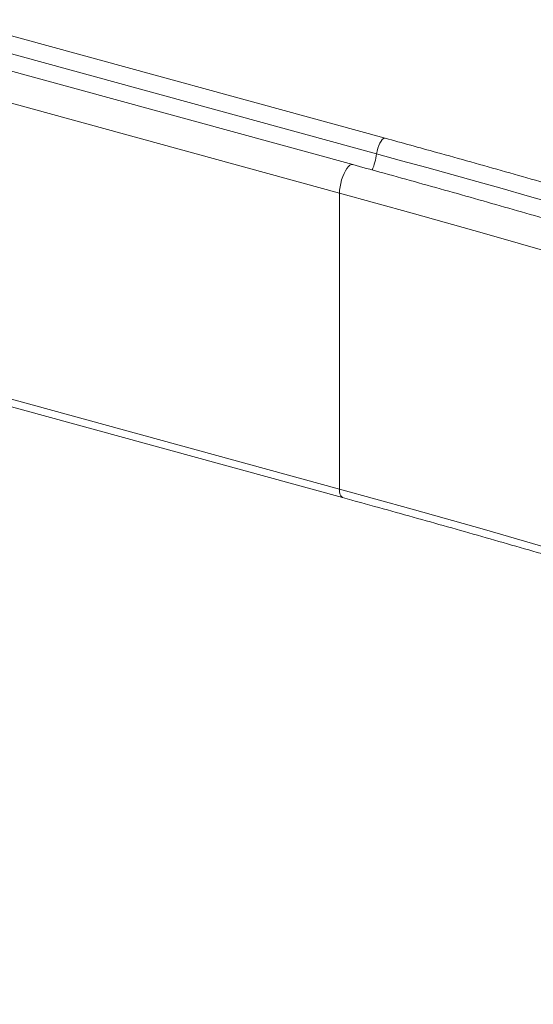
# Model space of a CAD drawing. Units: inches. Extents: x 4 to 132, y 2 to 86.
# Drawn here: x 95 to 98, y 72 to 77 of the extents above; entities that cross this region are included whole.
import ezdxf

# ---------------------------------------------------------------- set-up
doc = ezdxf.new("R2010")
doc.units = ezdxf.units.IN
doc.header["$MEASUREMENT"] = 0

msp = doc.modelspace()

# ---------------------------------------------------------------- linework, layer by layer
at = {"color": 7, "linetype": 'Continuous', "lineweight": 15}
for p, q in [((97.2207, 76.19), (95.103, 76.7697)), ((97.1786, 76.1134), (95.1131, 76.6788)), ((97.0623, 76.0608), (94.9421, 76.6412)), ((96.9974, 75.9215), (94.9287, 76.4878)), ((96.9974, 74.4734), (96.9974, 75.9215)), ((96.9974, 74.4734), (95.1122, 74.9894)), ((95.1172, 74.9508), (97.0128, 74.4319))]:
    msp.add_line(p, q, dxfattribs=at)
at = {"color": 7, "linetype": 'Continuous', "lineweight": 15, "flags": 128}
for points in [[(97.1786, 76.1134), (97.181, 76.127), (97.1846, 76.1408), (97.1892, 76.1539), (97.1946, 76.1658), (97.2005, 76.1759), (97.2066, 76.1835), (97.2126, 76.1884), (97.2181, 76.1903), (97.2207, 76.19)], [(96.9974, 75.9215), (96.9981, 75.9364), (97.0001, 75.9525), (97.0034, 75.9691), (97.0079, 75.9858), (97.0134, 76.002), (97.0197, 76.0171), (97.0266, 76.0306), (97.0339, 76.0421), (97.0413, 76.0511), (97.0486, 76.0574), (97.0555, 76.0607), (97.0618, 76.061), (97.0623, 76.0608)], [(96.9974, 75.9215), (97.3526, 75.8233), (97.7064, 75.7235), (98.0589, 75.622), (98.4099, 75.519), (98.7595, 75.4144), (99.1077, 75.3082), (99.4545, 75.2004), (99.7998, 75.091), (100.1435, 74.9801), (100.4857, 74.8676), (100.8264, 74.7535), (101.1655, 74.6379), (101.5031, 74.5208), (101.839, 74.4022), (102.1733, 74.282), (102.5059, 74.1603), (102.8369, 74.0371), (103.1662, 73.9124), (103.4938, 73.7862), (103.8196, 73.6585), (104.1437, 73.5293), (104.466, 73.3987), (104.7865, 73.2666)], [(96.9974, 74.4734), (97.3526, 74.3752), (97.7064, 74.2753), (98.0589, 74.1739), (98.4099, 74.0709), (98.7595, 73.9662), (99.1077, 73.86), (99.4545, 73.7522), (99.7998, 73.6429), (100.1435, 73.5319), (100.4857, 73.4195), (100.8264, 73.3054), (101.1655, 73.1898), (101.5031, 73.0727), (101.839, 72.954), (102.1733, 72.8339), (102.5059, 72.7122), (102.8369, 72.589), (103.1662, 72.4642), (103.4938, 72.338), (103.8196, 72.2104), (104.1437, 72.0812), (104.466, 71.9506)]]:
    msp.add_lwpolyline(points, dxfattribs=at)
at = {"color": 7, "linetype": 'Continuous', "lineweight": 15}
for centre, radius, start, end in [((96.8501, 76.1584), 0.3315, 337.9946, 352.2052), ((79.9666, 12.7471), 65.6624, 67.689674, 74.803656), ((97.0388, 74.4651), 0.0422, 168.7523, 232.0047)]:
    msp.add_arc(centre, radius, start, end, dxfattribs=at)
for points, knots in [([(104.8903, 73.5905), (104.7896, 73.6318), (104.5868, 73.7148), (104.28, 73.838), (103.9703, 73.9604), (103.6591, 74.0815), (103.3463, 74.2013), (103.032, 74.3197), (102.7162, 74.4368), (102.3989, 74.5525), (102.0801, 74.6669), (101.7598, 74.7798), (101.4381, 74.8914), (101.115, 75.0017), (100.7905, 75.1105), (100.4646, 75.2179), (100.1373, 75.324), (99.8086, 75.4286), (99.4787, 75.5318), (99.1474, 75.6336), (98.8148, 75.734), (98.4809, 75.8329), (98.1458, 75.9304), (97.8094, 76.0265), (97.501, 76.113), (97.3044, 76.167), (97.2207, 76.19)], [0, 0, 0, 0, 0.041599, 0.083745, 0.12589, 0.168035, 0.21018, 0.252324, 0.294469, 0.336614, 0.378758, 0.420902, 0.463047, 0.505191, 0.547335, 0.589479, 0.631623, 0.673767, 0.71591, 0.758054, 0.800197, 0.842341, 0.884484, 0.926627, 0.96877, 1, 1, 1, 1]), ([(110.513, 70.6718), (110.4618, 70.7005), (110.3212, 70.7793), (110.0891, 70.9071), (109.8167, 71.0552), (109.5422, 71.2021), (109.266, 71.3478), (108.9878, 71.4923), (108.7079, 71.6356), (108.426, 71.7776), (108.1424, 71.9185), (107.8569, 72.0581), (107.5697, 72.1965), (107.2807, 72.3337), (106.9899, 72.4696), (106.6974, 72.6042), (106.4031, 72.7376), (106.1071, 72.8697), (105.8095, 73.0005), (105.5102, 73.1301), (105.2092, 73.2583), (104.9065, 73.3852), (104.6023, 73.5109), (104.2964, 73.6352), (103.989, 73.7582), (103.6799, 73.8799), (103.3693, 74.0002), (103.0572, 74.1192), (102.7435, 74.2369), (102.4284, 74.3532), (102.1117, 74.4681), (101.7936, 74.5816), (101.474, 74.6938), (101.153, 74.8046), (100.8305, 74.9141), (100.5067, 75.0221), (100.1815, 75.1287), (99.8549, 75.234), (99.527, 75.3378), (99.1977, 75.4402), (98.8671, 75.5412), (98.5353, 75.6407), (98.2021, 75.7389), (97.8677, 75.8356), (97.5321, 75.9308), (97.2634, 76.0056), (97.1066, 76.0487), (97.0623, 76.0608)], [0, 0, 0, 0, 0.013006, 0.035753, 0.0585, 0.081247, 0.103993, 0.12674, 0.149487, 0.172233, 0.19498, 0.217726, 0.240473, 0.263219, 0.285965, 0.308711, 0.331457, 0.354204, 0.376949, 0.399695, 0.422441, 0.445187, 0.467932, 0.490678, 0.513423, 0.536169, 0.558914, 0.581659, 0.604404, 0.627149, 0.649894, 0.672639, 0.695384, 0.718129, 0.740873, 0.763618, 0.786362, 0.809107, 0.831851, 0.854595, 0.877339, 0.900083, 0.922827, 0.945571, 0.968315, 0.991059, 1, 1, 1, 1]), ([(97.0128, 74.4319), (97.0719, 74.4156), (97.2433, 74.3686), (97.5261, 74.2895), (97.8608, 74.1944), (98.1942, 74.0977), (98.5264, 73.9996), (98.8573, 73.9001), (99.1869, 73.7992), (99.5151, 73.6968), (99.8421, 73.5931), (100.1677, 73.4879), (100.4919, 73.3814), (100.8147, 73.2734), (101.1361, 73.1641), (101.4561, 73.0534), (101.7746, 72.9413), (102.0917, 72.8279), (102.4073, 72.713), (102.7214, 72.5969), (103.034, 72.4794), (103.3451, 72.3605), (103.6546, 72.2403), (103.9626, 72.1188), (104.2689, 71.996), (104.5737, 71.8718), (104.8768, 71.7464), (105.1784, 71.6196), (105.4782, 71.4916), (105.7764, 71.3622), (106.073, 71.2316), (106.3678, 71.0997), (106.6609, 70.9666), (106.9523, 70.8322), (107.2417, 70.6965), (107.4435, 70.601), (107.5482, 70.5504), (107.5575, 70.5459)], [0, 0, 0, 0, 0.015651, 0.045393, 0.075135, 0.104877, 0.134618, 0.16436, 0.194101, 0.223843, 0.253584, 0.283325, 0.313066, 0.342807, 0.372548, 0.402288, 0.432029, 0.461769, 0.49151, 0.52125, 0.55099, 0.58073, 0.61047, 0.64021, 0.669949, 0.699689, 0.729428, 0.759168, 0.788907, 0.818646, 0.848385, 0.878124, 0.907863, 0.937601, 0.96734, 0.997078, 1, 1, 1, 1])]:
    msp.add_open_spline(points, degree=3, knots=knots, dxfattribs=at)

doc.saveas('drawing.dxf')
